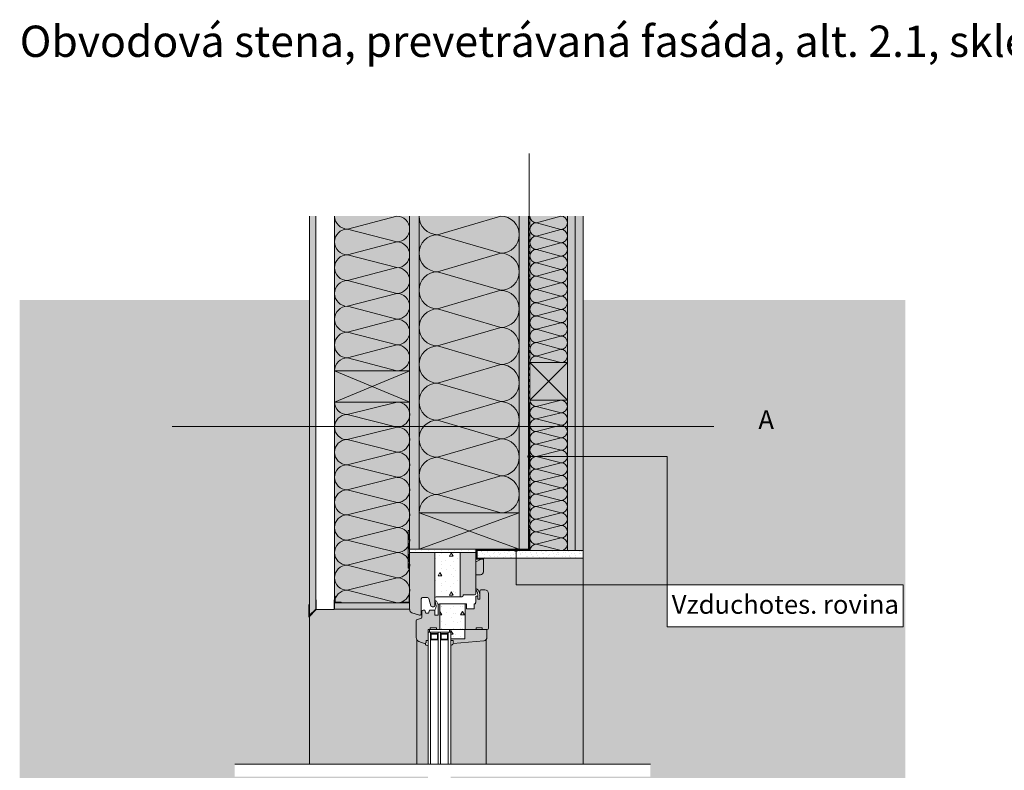
# Model space of a CAD drawing. Extents: x -1.11 to 2.04, y -1.48 to 0.78.
# Drawn here: x -1.11 to 0.46, y -0.41 to 0.78 of the extents above; entities that cross this region are included whole.
import ezdxf

# ---------------------------------------------------------------- set-up
doc = ezdxf.new("R2010")
doc.units = 0
doc.header["$MEASUREMENT"] = 0
doc.set_wipeout_variables(frame=1)
doc.linetypes.add('Dashed', pattern=[0.005644, 0.002822, -0.002822])
doc.linetypes.add('DASHED 1_1', pattern=[0.04, 0.02, -0.02])
for name, color, linetype, lineweight in [('0_Stift_Nr__7', 7, 'Continuous', 0), ('AIRTIGHTNESS_Stift_Nr__20', 1, 'Continuous', 0), ('FARBEN_Stift_Nr__30', 30, 'Continuous', 0), ('FARBEN_Stift_Nr__32', 32, 'Continuous', 0), ('FARBEN_Stift_Nr__40', 40, 'Continuous', 0), ('FARBEN_Stift_Nr__7', 7, 'Continuous', 0), ('LINIEN_Stift_Nr__1', 1, 'Continuous', 0), ('LINIEN_Stift_Nr__7', 7, 'Continuous', 0), ('OBJEKTE_Stift_Nr__7', 7, 'Continuous', 0), ('STRUKTUR_Stift_Nr__7', 7, 'Continuous', 0), ('STRUKTUR_Stift_Nr__8', 250, 'Continuous', 0), ('TEXT_Stift_Nr__1', 1, 'Continuous', 0), ('TEXT_Stift_Nr__7', 7, 'Continuous', 0)]:
    doc.layers.add(name, color=color, linetype=linetype, lineweight=lineweight)
for name, color, linetype, lineweight, true_color in [('FARBEN_Stift_Nr__241', 7, 'Continuous', 0, 0xfcebd8), ('FARBEN_Stift_Nr__242', 7, 'Continuous', 0, 0xd0efef), ('STRUKTUR_Stift_Nr__9', 7, 'Continuous', 0, 0xaaaaaa)]:
    doc.layers.add(name, color=color, linetype=linetype, lineweight=lineweight, true_color=true_color)
doc.layers.add('LINIEN', color=7, linetype='Continuous')
doc.layers.add('OBJEKTE', color=7, linetype='Continuous')
doc.styles.add('ERSTELLTER_STIL_1', font='arial.ttf')
pattern_1 = [(0, (-1.19659, -3.782084), (0, 0.0623538), [0.006, -0.03]), (0, (-1.17859, -3.75091), (0, 0.0623538), [0.006, -0.03]), (60, (-1.19659, -3.782084), (-0.054, 0.0311769), [0.006, -0.03]), (60, (-1.16059, -3.782084), (-0.054, 0.0311769), [0.006, -0.03]), (120, (-1.19059, -3.782084), (0.054, 0.0311769), [0.006, -0.03]), (120, (-1.15459, -3.782084), (0.054, 0.0311769), [0.006, -0.03]), (0, (-1.196591, -3.776084), (0, 0.012), [0, -0.012, 0, -0.018]), (45, (-1.190591, -3.776084), (-0.00848528, 0.00848528), [0, -0.009, 0, -0.015])]

# ---------------------------------------------------------------- blocks, each defined once
blk = doc.blocks.new('weiche Dämmung_4')
at = {"layer": 'OBJEKTE_Stift_Nr__7', "linetype": 'Continuous'}
for p, q in [((0, 0.0296), (0.0296, 0.1304)), ((0.0592, 0.0296), (0.0296, 0.1304)), ((0.0592, 0.0296), (0.0889, 0.1304)), ((0.1185, 0.0296), (0.0889, 0.1304)), ((0.1185, 0.0296), (0.1481, 0.1304)), ((0.1777, 0.0296), (0.1481, 0.1304)), ((0.1777, 0.0296), (0.2074, 0.1304)), ((0.237, 0.0296), (0.2074, 0.1304)), ((0.237, 0.0296), (0.2666, 0.1304)), ((0.2962, 0.0296), (0.2666, 0.1304)), ((0.2962, 0.0296), (0.3258, 0.1304)), ((0.3555, 0.0296), (0.3258, 0.1304)), ((0.3555, 0.0296), (0.3851, 0.1304)), ((0.4147, 0.0296), (0.3851, 0.1304)), ((0.4147, 0.0296), (0.4443, 0.1304)), ((0.4739, 0.0296), (0.4443, 0.1304))]:
    blk.add_line(p, q, dxfattribs=at)
for centre, start, end in [((0, 0.1304), 0, 90), ((0.0592, 0.1304), 90, 180), ((0.0592, 0.1304), 0, 90), ((0.1185, 0.1304), 90, 180), ((0.1185, 0.1304), 0, 90), ((0.1777, 0.1304), 90, 180), ((0.1777, 0.1304), 0, 90), ((0.237, 0.1304), 90, 180), ((0.237, 0.1304), 0, 90), ((0.2962, 0.1304), 90, 180), ((0.2962, 0.1304), 0, 90), ((0.3555, 0.1304), 90, 180), ((0.3555, 0.1304), 0, 90), ((0.4147, 0.1304), 90, 180), ((0.4147, 0.1304), 0, 90), ((0.4739, 0.1304), 90, 180), ((0.0296, 0.0296), 180, 270), ((0.0296, 0.0296), 270, 0), ((0.0889, 0.0296), 180, 270), ((0.0889, 0.0296), 270, 0), ((0.1481, 0.0296), 180, 270), ((0.1481, 0.0296), 270, 0), ((0.2074, 0.0296), 180, 270), ((0.2074, 0.0296), 270, 0), ((0.2666, 0.0296), 180, 270), ((0.2666, 0.0296), 270, 0), ((0.3258, 0.0296), 180, 270), ((0.3258, 0.0296), 270, 0), ((0.3851, 0.0296), 180, 270), ((0.3851, 0.0296), 270, 0), ((0.4443, 0.0296), 180, 270), ((0.4443, 0.0296), 270, 0)]:
    blk.add_arc(centre, 0.0296, start, end, dxfattribs=at)
blk = doc.blocks.new('weiche Dämmung_5')
at = {"layer": 'OBJEKTE_Stift_Nr__7', "linetype": 'Continuous'}
for p, q in [((0, 0.01), (0.01, 0.05)), ((0.02, 0.01), (0.01, 0.05)), ((0.02, 0.01), (0.03, 0.05)), ((0.04, 0.01), (0.03, 0.05)), ((0.04, 0.01), (0.05, 0.05)), ((0.06, 0.01), (0.05, 0.05)), ((0.06, 0.01), (0.07, 0.05)), ((0.08, 0.01), (0.07, 0.05)), ((0.08, 0.01), (0.09, 0.05)), ((0.1, 0.01), (0.09, 0.05)), ((0.1, 0.01), (0.11, 0.05)), ((0.12, 0.01), (0.11, 0.05)), ((0.12, 0.01), (0.13, 0.05)), ((0.14, 0.01), (0.13, 0.05)), ((0.14, 0.01), (0.15, 0.05)), ((0.16, 0.01), (0.15, 0.05)), ((0.16, 0.01), (0.17, 0.05)), ((0.18, 0.01), (0.17, 0.05)), ((0.18, 0.01), (0.19, 0.05)), ((0.2, 0.01), (0.19, 0.05)), ((0.2, 0.01), (0.21, 0.05)), ((0.22, 0.01), (0.21, 0.05)), ((0.22, 0.01), (0.23, 0.05)), ((0.24, 0.01), (0.23, 0.05))]:
    blk.add_line(p, q, dxfattribs=at)
for centre, start, end in [((0, 0.05), 0, 90), ((0.02, 0.05), 90, 180), ((0.02, 0.05), 0, 90), ((0.04, 0.05), 90, 180), ((0.04, 0.05), 0, 90), ((0.06, 0.05), 90, 180), ((0.06, 0.05), 0, 90), ((0.08, 0.05), 90, 180), ((0.08, 0.05), 0, 90), ((0.1, 0.05), 90, 180), ((0.1, 0.05), 0, 90), ((0.12, 0.05), 90, 180), ((0.12, 0.05), 0, 90), ((0.14, 0.05), 90, 180), ((0.14, 0.05), 0, 90), ((0.16, 0.05), 90, 180), ((0.16, 0.05), 0, 90), ((0.18, 0.05), 90, 180), ((0.18, 0.05), 0, 90), ((0.2, 0.05), 90, 180), ((0.2, 0.05), 0, 90), ((0.22, 0.05), 90, 180), ((0.22, 0.05), 0, 90), ((0.24, 0.05), 90, 180), ((0.01, 0.01), 180, 270), ((0.01, 0.01), 270, 0), ((0.03, 0.01), 180, 270), ((0.03, 0.01), 270, 0), ((0.05, 0.01), 180, 270), ((0.05, 0.01), 270, 0), ((0.07, 0.01), 180, 270), ((0.07, 0.01), 270, 0), ((0.09, 0.01), 180, 270), ((0.09, 0.01), 270, 0), ((0.11, 0.01), 180, 270), ((0.11, 0.01), 270, 0), ((0.13, 0.01), 180, 270), ((0.13, 0.01), 270, 0), ((0.15, 0.01), 180, 270), ((0.15, 0.01), 270, 0), ((0.17, 0.01), 180, 270), ((0.17, 0.01), 270, 0), ((0.19, 0.01), 180, 270), ((0.19, 0.01), 270, 0), ((0.21, 0.01), 180, 270), ((0.21, 0.01), 270, 0), ((0.23, 0.01), 180, 270), ((0.23, 0.01), 270, 0)]:
    blk.add_arc(centre, 0.01, start, end, dxfattribs=at)
blk = doc.blocks.new('weiche Dämmung_6')
at = {"layer": 'OBJEKTE_Stift_Nr__7', "linetype": 'Continuous'}
for p, q in [((0, 0.0106), (0.0106, 0.0494)), ((0.0213, 0.0106), (0.0106, 0.0494)), ((0.0213, 0.0106), (0.0319, 0.0494)), ((0.0425, 0.0106), (0.0319, 0.0494)), ((0.0425, 0.0106), (0.0532, 0.0494)), ((0.0638, 0.0106), (0.0532, 0.0494)), ((0.0638, 0.0106), (0.0745, 0.0494)), ((0.0851, 0.0106), (0.0745, 0.0494)), ((0.0851, 0.0106), (0.0957, 0.0494)), ((0.1064, 0.0106), (0.0957, 0.0494)), ((0.1064, 0.0106), (0.117, 0.0494)), ((0.1276, 0.0106), (0.117, 0.0494)), ((0.1276, 0.0106), (0.1383, 0.0494)), ((0.1489, 0.0106), (0.1383, 0.0494)), ((0.1489, 0.0106), (0.1596, 0.0494)), ((0.1702, 0.0106), (0.1596, 0.0494)), ((0.1702, 0.0106), (0.1808, 0.0494)), ((0.1915, 0.0106), (0.1808, 0.0494)), ((0.1915, 0.0106), (0.2021, 0.0494)), ((0.2127, 0.0106), (0.2021, 0.0494)), ((0.2127, 0.0106), (0.2234, 0.0494)), ((0.234, 0.0106), (0.2234, 0.0494))]:
    blk.add_line(p, q, dxfattribs=at)
for centre, start, end in [((0, 0.0494), 0, 90), ((0.0213, 0.0494), 90, 180), ((0.0213, 0.0494), 0, 90), ((0.0425, 0.0494), 90, 180), ((0.0425, 0.0494), 0, 90), ((0.0638, 0.0494), 90, 180), ((0.0638, 0.0494), 0, 90), ((0.0851, 0.0494), 90, 180), ((0.0851, 0.0494), 0, 90), ((0.1064, 0.0494), 90, 180), ((0.1064, 0.0494), 0, 90), ((0.1276, 0.0494), 90, 180), ((0.1276, 0.0494), 0, 90), ((0.1489, 0.0494), 90, 180), ((0.1489, 0.0494), 0, 90), ((0.1702, 0.0494), 90, 180), ((0.1702, 0.0494), 0, 90), ((0.1915, 0.0494), 90, 180), ((0.1915, 0.0494), 0, 90), ((0.2127, 0.0494), 90, 180), ((0.2127, 0.0494), 0, 90), ((0.234, 0.0494), 90, 180), ((0.0106, 0.0106), 180, 270), ((0.0106, 0.0106), 270, 0), ((0.0319, 0.0106), 180, 270), ((0.0319, 0.0106), 270, 0), ((0.0532, 0.0106), 180, 270), ((0.0532, 0.0106), 270, 0), ((0.0745, 0.0106), 180, 270), ((0.0745, 0.0106), 270, 0), ((0.0957, 0.0106), 180, 270), ((0.0957, 0.0106), 270, 0), ((0.117, 0.0106), 180, 270), ((0.117, 0.0106), 270, 0), ((0.1383, 0.0106), 180, 270), ((0.1383, 0.0106), 270, 0), ((0.1596, 0.0106), 180, 270), ((0.1596, 0.0106), 270, 0), ((0.1808, 0.0106), 180, 270), ((0.1808, 0.0106), 270, 0), ((0.2021, 0.0106), 180, 270), ((0.2021, 0.0106), 270, 0), ((0.2234, 0.0106), 180, 270), ((0.2234, 0.0106), 270, 0)]:
    blk.add_arc(centre, 0.0106, start, end, dxfattribs=at)
blk = doc.blocks.new('Abdichtung parametrisch')
at = {"layer": 'OBJEKTE', "linetype": 'Continuous', "lineweight": 0, "true_color": 0x000000}
for points in [[(0, 0), (0.0075, 0), (0.0075, 0.0025), (0, 0.0025)], [(0.015, 0), (0.0225, 0), (0.0225, 0.0025), (0.015, 0.0025)], [(0.03, 0), (0.0375, 0), (0.0375, 0.0025), (0.03, 0.0025)], [(0.045, 0), (0.0525, 0), (0.0525, 0.0025), (0.045, 0.0025)]]:
    blk.add_hatch(color=18, dxfattribs=at).paths.add_polyline_path(points, flags=0)
at = {"layer": 'OBJEKTE_Stift_Nr__7', "linetype": 'Continuous'}
for p, q in [((0.06, 0.0025), (0, 0.0025)), ((0, 0.0025), (0, 0)), ((0, 0), (0.06, 0)), ((0.06, 0), (0.06, 0.0025))]:
    blk.add_line(p, q, dxfattribs=at)
blk = doc.blocks.new('weiche Dämmung_7')
at = {"layer": 'OBJEKTE_Stift_Nr__7', "linetype": 'Continuous'}
for p, q in [((0, 0.02), (0.02, 0.1)), ((0.0401, 0.02), (0.02, 0.1)), ((0.0401, 0.02), (0.0601, 0.1)), ((0.0802, 0.02), (0.0601, 0.1)), ((0.0802, 0.02), (0.1002, 0.1)), ((0.1202, 0.02), (0.1002, 0.1)), ((0.1202, 0.02), (0.1403, 0.1)), ((0.1603, 0.02), (0.1403, 0.1)), ((0.1603, 0.02), (0.1803, 0.1)), ((0.2004, 0.02), (0.1803, 0.1)), ((0.2004, 0.02), (0.2204, 0.1)), ((0.2405, 0.02), (0.2204, 0.1)), ((0.2405, 0.02), (0.2605, 0.1)), ((0.2805, 0.02), (0.2605, 0.1)), ((0.2805, 0.02), (0.3006, 0.1)), ((0.3206, 0.02), (0.3006, 0.1))]:
    blk.add_line(p, q, dxfattribs=at)
for centre, start, end in [((0, 0.1), 0, 90), ((0.0401, 0.1), 90, 180), ((0.0401, 0.1), 0, 90), ((0.0802, 0.1), 90, 180), ((0.0802, 0.1), 0, 90), ((0.1202, 0.1), 90, 180), ((0.1202, 0.1), 0, 90), ((0.1603, 0.1), 90, 180), ((0.1603, 0.1), 0, 90), ((0.2004, 0.1), 90, 180), ((0.2004, 0.1), 0, 90), ((0.2405, 0.1), 90, 180), ((0.2405, 0.1), 0, 90), ((0.2805, 0.1), 90, 180), ((0.2805, 0.1), 0, 90), ((0.3206, 0.1), 90, 180), ((0.02, 0.02), 180, 270), ((0.02, 0.02), 270, 0), ((0.0601, 0.02), 180, 270), ((0.0601, 0.02), 270, 0), ((0.1002, 0.02), 180, 270), ((0.1002, 0.02), 270, 0), ((0.1403, 0.02), 180, 270), ((0.1403, 0.02), 270, 0), ((0.1803, 0.02), 180, 270), ((0.1803, 0.02), 270, 0), ((0.2204, 0.02), 180, 270), ((0.2204, 0.02), 270, 0), ((0.2605, 0.02), 180, 270), ((0.2605, 0.02), 270, 0), ((0.3006, 0.02), 180, 270), ((0.3006, 0.02), 270, 0)]:
    blk.add_arc(centre, 0.02, start, end, dxfattribs=at)
blk = doc.blocks.new('weiche Dämmung_8')
at = {"layer": 'OBJEKTE_Stift_Nr__7', "linetype": 'Continuous'}
for p, q in [((0, 0.0206), (0.0206, 0.0993)), ((0.0411, 0.0206), (0.0206, 0.0993)), ((0.0411, 0.0206), (0.0617, 0.0993)), ((0.0823, 0.0206), (0.0617, 0.0993)), ((0.0823, 0.0206), (0.1029, 0.0993)), ((0.1234, 0.0206), (0.1029, 0.0993)), ((0.1234, 0.0206), (0.144, 0.0993)), ((0.1646, 0.0206), (0.144, 0.0993)), ((0.1646, 0.0206), (0.1851, 0.0993)), ((0.2057, 0.0206), (0.1851, 0.0993)), ((0.2057, 0.0206), (0.2263, 0.0993)), ((0.2469, 0.0206), (0.2263, 0.0993))]:
    blk.add_line(p, q, dxfattribs=at)
for centre, start, end in [((0, 0.0993), 0, 90), ((0.0411, 0.0993), 90, 180), ((0.0411, 0.0993), 0, 90), ((0.0823, 0.0993), 90, 180), ((0.0823, 0.0993), 0, 90), ((0.1234, 0.0993), 90, 180), ((0.1234, 0.0993), 0, 90), ((0.1646, 0.0993), 90, 180), ((0.1646, 0.0993), 0, 90), ((0.2057, 0.0993), 90, 180), ((0.2057, 0.0993), 0, 90), ((0.2469, 0.0993), 90, 180), ((0.0206, 0.0206), 180, 270), ((0.0206, 0.0206), 270, 0), ((0.0617, 0.0206), 180, 270), ((0.0617, 0.0206), 270, 0), ((0.1029, 0.0206), 180, 270), ((0.1029, 0.0206), 270, 0), ((0.144, 0.0206), 180, 270), ((0.144, 0.0206), 270, 0), ((0.1851, 0.0206), 180, 270), ((0.1851, 0.0206), 270, 0), ((0.2263, 0.0206), 180, 270), ((0.2263, 0.0206), 270, 0)]:
    blk.add_arc(centre, 0.0206, start, end, dxfattribs=at)
blk = doc.blocks.new('Linie_2', base_point=(-0.2949, 0.0872))
at = {"layer": 'LINIEN_Stift_Nr__1', "linetype": 'Continuous'}
blk.add_line((-0.2924, 0.0872), (-0.0746, 0.0872), dxfattribs=at)
blk.add_circle((-0.2949, 0.0872), 0.0025, dxfattribs=at)
blk = doc.blocks.new('Linie_3', base_point=(-0.316, -0.1177))
at = {"layer": 'LINIEN_Stift_Nr__1', "linetype": 'Continuous'}
blk.add_line((-0.316, -0.1177), (-0.316, -0.0647), dxfattribs=at)
blk.add_circle((-0.316, -0.0622), 0.0025, dxfattribs=at)

msp = doc.modelspace()

# ---------------------------------------------------------------- hatches: boundary and pattern name
at = {"layer": 'FARBEN_Stift_Nr__241', "linetype": 'Continuous'}
msp.add_hatch(color=256, dxfattribs=at).paths.add_polyline_path([(-0.4164, -0.2114, -0.316587), (-0.4204, -0.2142), (-0.4204, -0.4039), (-0.1789, -0.4039), (-0.1015, -0.4039), (-0.1015, -0.4239), (-0.4204, -0.4239), (-0.4204, -0.6136, -0.316587), (-0.4164, -0.6164), (-0.3672, -0.6208, -0.409657), (-0.3627, -0.6263), (-0.3627, -0.6387), (-0.3619, -0.6387, -0.414214), (-0.3599, -0.6407), (-0.3599, -0.6962, -0.414214), (-0.3659, -0.7022), (-0.372, -0.7022, -0.414214), (-0.374, -0.7002), (-0.374, -0.6948, -0.196749), (-0.3781, -0.7032, -0.438004), (-0.3802, -0.7034), (-0.3802, -0.7287), (-0.1834, -0.7287), (-0.1834, -0.7587), (-0.2089, -0.7587), (-0.2089, -1.2451), (0.3059, -1.2451), (0.3057, -0.4039), (0.3057, 0.3371), (-0.2089, 0.3371), (-0.2089, -0.075), (-0.3681, -0.075), (-0.3681, -0.0969, -0.414214), (-0.373, -0.1018), (-0.3802, -0.1018), (-0.3802, -0.1248, -0.414214), (-0.3783, -0.1245, -0.201135), (-0.374, -0.133), (-0.374, -0.1276, -0.414214), (-0.372, -0.1256), (-0.3659, -0.1256, -0.414214), (-0.3599, -0.1316), (-0.3599, -0.1871, -0.414214), (-0.3619, -0.1891), (-0.3627, -0.1891), (-0.3627, -0.2015, -0.409657), (-0.3672, -0.207)], flags=0)
at = {"layer": 'FARBEN_Stift_Nr__242', "linetype": 'Continuous'}
msp.add_hatch(color=256, dxfattribs=at).paths.add_polyline_path([(-0.6459, 0.3371), (-1.1087, 0.3371), (-1.1087, -1.2451), (-0.6459, -1.2451), (-0.6459, -0.7667), (-0.7025, -0.7769), (-0.7045, -0.7671), (-0.7084, -0.7679), (-0.7084, -0.7792), (-0.7059, -0.7771), (-0.7046, -0.7787), (-0.7104, -0.7832), (-0.7104, -0.7662), (-0.4673, -0.7223, 0.355573), (-0.4657, -0.7203), (-0.4657, -0.7173), (-0.4715, -0.7173), (-0.4717, -0.7223), (-0.4803, -0.7223, -0.414214), (-0.4837, -0.7188), (-0.4837, -0.6755), (-0.4875, -0.6755), (-0.4875, -0.6714), (-0.4856, -0.6696), (-0.4864, -0.669, -0.227957), (-0.4842, -0.6643), (-0.4691, -0.6584), (-0.4672, -0.6606), (-0.4665, -0.6607), (-0.4665, -0.6583, 0.336671), (-0.4679, -0.6564), (-0.474, -0.6547, -0.336671), (-0.4755, -0.6527), (-0.4755, -0.6259, -0.311697), (-0.4712, -0.6197), (-0.4613, -0.616), (-0.4564, -0.6153), (-0.4564, -0.4239), (-0.7653, -0.4239), (-0.7653, -0.4039), (-0.4564, -0.4039), (-0.4564, -0.2151, -0.302658), (-0.4613, -0.2119), (-0.4712, -0.2082, -0.311697), (-0.4755, -0.202), (-0.4755, -0.1751, -0.336671), (-0.474, -0.1732), (-0.4679, -0.1715, 0.336671), (-0.4665, -0.1696), (-0.4665, -0.1643), (-0.4673, -0.1642, -0.522477), (-0.47, -0.1661), (-0.483, -0.1621, -0.350461), (-0.4858, -0.1564), (-0.6358, -0.1564), (-0.6458, -0.1661)], flags=0)
at = {"layer": 'FARBEN_Stift_Nr__30', "linetype": 'Continuous'}
for points in [[(-0.4859, 0.4711), (-0.4858, 0.2242), (-0.4858, 0.1742), (-0.4858, -0.0609), (-0.4709, -0.0609), (-0.4709, 0.4711)], [(-0.3109, 0.4711), (-0.3109, -0.0609), (-0.2959, -0.0609), (-0.2959, 0.4711)], [(-0.4858, -0.1564, 0.11018), (-0.4858, -0.1586, 0.221224), (-0.483, -0.1621), (-0.47, -0.1661, 0.522477), (-0.4673, -0.1642), (-0.4673, -0.1401, -0.414214), (-0.4653, -0.1381), (-0.4575, -0.1381, -0.33376), (-0.4555, -0.1396), (-0.4521, -0.1515, 0.33376), (-0.4502, -0.1529), (-0.4475, -0.1529, 0.414214), (-0.4455, -0.1509), (-0.4455, -0.0659), (-0.4858, -0.0659), (-0.4858, -0.1464)], [(-0.3802, -0.066), (-0.4054, -0.0659), (-0.4054, -0.1369), (-0.4022, -0.1369, 0.414214), (-0.4002, -0.1349), (-0.4002, -0.1339), (-0.3822, -0.1339, 0.414214), (-0.3802, -0.1319), (-0.3802, -0.1018), (-0.373, -0.1018, 0.414214), (-0.3681, -0.0969), (-0.3681, -0.077), (-0.3715, -0.077), (-0.3802, -0.0811)], [(-0.4431, -0.1891), (-0.4378, -0.1891), (-0.4378, -0.1482), (-0.4383, -0.1482, 0.414214), (-0.4403, -0.1502), (-0.4403, -0.1661), (-0.4455, -0.1661), (-0.4455, -0.1581), (-0.4543, -0.1581), (-0.4557, -0.1629), (-0.4602, -0.1629), (-0.4616, -0.1581), (-0.4645, -0.1581, 0.414214), (-0.4665, -0.1601), (-0.4665, -0.1696, -0.336671), (-0.4679, -0.1715), (-0.474, -0.1732, 0.336671), (-0.4755, -0.1751), (-0.4755, -0.202, 0.311697), (-0.4712, -0.2082), (-0.4613, -0.2119), (-0.4595, -0.2098), (-0.4595, -0.2067), (-0.4564, -0.2067), (-0.4564, -0.1891), (-0.453, -0.1891), (-0.453, -0.1863), (-0.4431, -0.1863)]]:
    msp.add_hatch(color=256, dxfattribs=at).paths.add_polyline_path(points, flags=0)
h = msp.add_hatch(color=256, dxfattribs=at)
h.paths.add_polyline_path([(-0.4204, -0.2041), (-0.4204, -0.2064), (-0.4164, -0.2064), (-0.4164, -0.2114), (-0.3672, -0.207, 0.409657), (-0.3627, -0.2015), (-0.3627, -0.1891), (-0.3619, -0.1891, 0.414214), (-0.3599, -0.1871), (-0.3599, -0.1316, 0.414214), (-0.3659, -0.1256), (-0.372, -0.1256, 0.414214), (-0.374, -0.1276), (-0.374, -0.1406), (-0.377, -0.1406), (-0.377, -0.1357), (-0.38, -0.1357), (-0.38, -0.1457), (-0.381, -0.1457), (-0.381, -0.1482), (-0.3831, -0.1482), (-0.3831, -0.1563), (-0.395, -0.1563), (-0.395, -0.1482), (-0.3974, -0.1482), (-0.3974, -0.1891), (-0.3977, -0.1891), (-0.3977, -0.2041)], flags=0)
h.paths.add_polyline_path([(-0.3799, -0.1891), (-0.3799, -0.1862), (-0.3699, -0.1862), (-0.3699, -0.1891)], flags=0)
at = {"layer": 'FARBEN_Stift_Nr__32', "linetype": 'Continuous'}
for points in [[(-0.6459, 0.4711), (-0.6458, -0.1661), (-0.6358, -0.1564), (-0.6359, 0.4711)], [(-0.2939, 0.2371), (-0.2939, 0.1771), (-0.2339, 0.1771), (-0.2339, 0.2371)], [(-0.4858, 0.2242), (-0.6058, 0.2242), (-0.6058, 0.1742), (-0.4858, 0.1742)], [(-0.3109, -0.0609), (-0.3109, -0.0029), (-0.4709, -0.0029), (-0.4709, -0.0609)], [(-0.6058, -0.1464), (-0.4858, -0.1464), (-0.4858, -0.1564), (-0.6058, -0.1564)]]:
    msp.add_hatch(color=256, dxfattribs=at).paths.add_polyline_path(points, flags=0)
at = {"layer": 'FARBEN_Stift_Nr__40', "linetype": 'Continuous'}
for points in [[(-0.6059, 0.4711), (-0.6058, 0.2242), (-0.4858, 0.2242), (-0.4859, 0.4711)], [(-0.4709, 0.4711), (-0.4709, -0.0029), (-0.3109, -0.0029), (-0.3109, 0.4711)], [(-0.2339, 0.2371), (-0.2339, 0.4711), (-0.2939, 0.4711), (-0.2939, 0.2371)], [(-0.6058, 0.1742), (-0.6058, -0.1464), (-0.4858, -0.1464), (-0.4858, 0.1742)], [(-0.2939, 0.1771), (-0.2939, -0.0629), (-0.2862, -0.0629), (-0.2862, -0.0607), (-0.2362, -0.0607), (-0.2362, -0.0107), (-0.2339, -0.0107), (-0.2339, 0.1771)]]:
    msp.add_hatch(color=256, dxfattribs=at).paths.add_polyline_path(points, flags=0)
at = {"layer": 'FARBEN_Stift_Nr__7', "linetype": 'Continuous'}
msp.add_hatch(color=256, dxfattribs=at).paths.add_polyline_path([(-0.2339, -0.0607), (-0.2339, -0.0629), (-0.2862, -0.0629), (-0.2862, -0.0607), (-0.2362, -0.0607), (-0.2362, -0.0107), (-0.2339, -0.0107)], flags=0)
at = {"layer": 'OBJEKTE_Stift_Nr__7', "linetype": 'Continuous'}
for points in [[(-0.2939, 0.4666), (-0.2939, 0.4711), (-0.2959, 0.4711), (-0.2959, 0.4666)], [(-0.2939, 0.4573), (-0.2939, 0.462), (-0.2959, 0.462), (-0.2959, 0.4573)], [(-0.2939, 0.448), (-0.2939, 0.4527), (-0.2959, 0.4527), (-0.2959, 0.448)], [(-0.2939, 0.4387), (-0.2939, 0.4434), (-0.2959, 0.4434), (-0.2959, 0.4387)], [(-0.2939, 0.4294), (-0.2939, 0.4341), (-0.2959, 0.4341), (-0.2959, 0.4294)], [(-0.2939, 0.4201), (-0.2939, 0.4248), (-0.2959, 0.4248), (-0.2959, 0.4201)], [(-0.2939, 0.4108), (-0.2939, 0.4155), (-0.2959, 0.4155), (-0.2959, 0.4108)], [(-0.2939, 0.4015), (-0.2939, 0.4062), (-0.2959, 0.4062), (-0.2959, 0.4015)], [(-0.2939, 0.3922), (-0.2939, 0.3969), (-0.2959, 0.3969), (-0.2959, 0.3922)], [(-0.2939, 0.3829), (-0.2939, 0.3876), (-0.2959, 0.3876), (-0.2959, 0.3829)], [(-0.2939, 0.3736), (-0.2939, 0.3783), (-0.2959, 0.3783), (-0.2959, 0.3736)], [(-0.2939, 0.3643), (-0.2939, 0.369), (-0.2959, 0.369), (-0.2959, 0.3643)], [(-0.2939, 0.355), (-0.2939, 0.3597), (-0.2959, 0.3597), (-0.2959, 0.355)], [(-0.2939, 0.3457), (-0.2939, 0.3504), (-0.2959, 0.3504), (-0.2959, 0.3457)], [(-0.2939, 0.3364), (-0.2939, 0.3411), (-0.2959, 0.3411), (-0.2959, 0.3364)], [(-0.2939, 0.3271), (-0.2939, 0.3317), (-0.2959, 0.3317), (-0.2959, 0.3271)], [(-0.2939, 0.3178), (-0.2939, 0.3224), (-0.2959, 0.3224), (-0.2959, 0.3178)], [(-0.2939, 0.3085), (-0.2939, 0.3131), (-0.2959, 0.3131), (-0.2959, 0.3085)], [(-0.2939, 0.2992), (-0.2939, 0.3038), (-0.2959, 0.3038), (-0.2959, 0.2992)], [(-0.2939, 0.2899), (-0.2939, 0.2945), (-0.2959, 0.2945), (-0.2959, 0.2899)], [(-0.2939, 0.2806), (-0.2939, 0.2852), (-0.2959, 0.2852), (-0.2959, 0.2806)], [(-0.2939, 0.2713), (-0.2939, 0.2759), (-0.2959, 0.2759), (-0.2959, 0.2713)], [(-0.2939, 0.262), (-0.2939, 0.2666), (-0.2959, 0.2666), (-0.2959, 0.262)], [(-0.2939, 0.2527), (-0.2939, 0.2573), (-0.2959, 0.2573), (-0.2959, 0.2527)], [(-0.2939, 0.2434), (-0.2939, 0.248), (-0.2959, 0.248), (-0.2959, 0.2434)], [(-0.2939, 0.2341), (-0.2939, 0.2387), (-0.2959, 0.2387), (-0.2959, 0.2341)], [(-0.2939, 0.2248), (-0.2939, 0.2294), (-0.2959, 0.2294), (-0.2959, 0.2248)], [(-0.2939, 0.2155), (-0.2939, 0.2201), (-0.2959, 0.2201), (-0.2959, 0.2155)], [(-0.2939, 0.2062), (-0.2939, 0.2108), (-0.2959, 0.2108), (-0.2959, 0.2062)], [(-0.2939, 0.1969), (-0.2939, 0.2015), (-0.2959, 0.2015), (-0.2959, 0.1969)], [(-0.2939, 0.1876), (-0.2939, 0.1922), (-0.2959, 0.1922), (-0.2959, 0.1876)], [(-0.2939, 0.1783), (-0.2939, 0.1829), (-0.2959, 0.1829), (-0.2959, 0.1783)], [(-0.2939, 0.169), (-0.2939, 0.1736), (-0.2959, 0.1736), (-0.2959, 0.169)], [(-0.2939, 0.1597), (-0.2939, 0.1643), (-0.2959, 0.1643), (-0.2959, 0.1597)], [(-0.2939, 0.1503), (-0.2939, 0.155), (-0.2959, 0.155), (-0.2959, 0.1503)], [(-0.2939, 0.141), (-0.2939, 0.1457), (-0.2959, 0.1457), (-0.2959, 0.141)], [(-0.2939, 0.1317), (-0.2939, 0.1364), (-0.2959, 0.1364), (-0.2959, 0.1317)], [(-0.2939, 0.1224), (-0.2939, 0.1271), (-0.2959, 0.1271), (-0.2959, 0.1224)], [(-0.2939, 0.1131), (-0.2939, 0.1178), (-0.2959, 0.1178), (-0.2959, 0.1131)], [(-0.2939, 0.1038), (-0.2939, 0.1085), (-0.2959, 0.1085), (-0.2959, 0.1038)], [(-0.2939, 0.0945), (-0.2939, 0.0992), (-0.2959, 0.0992), (-0.2959, 0.0945)], [(-0.2939, 0.0852), (-0.2939, 0.0899), (-0.2959, 0.0899), (-0.2959, 0.0852)], [(-0.2939, 0.0759), (-0.2939, 0.0806), (-0.2959, 0.0806), (-0.2959, 0.0759)], [(-0.2939, 0.0666), (-0.2939, 0.0713), (-0.2959, 0.0713), (-0.2959, 0.0666)], [(-0.2939, 0.0573), (-0.2939, 0.062), (-0.2959, 0.062), (-0.2959, 0.0573)], [(-0.2939, 0.048), (-0.2939, 0.0527), (-0.2959, 0.0527), (-0.2959, 0.048)], [(-0.2939, 0.0387), (-0.2939, 0.0434), (-0.2959, 0.0434), (-0.2959, 0.0387)], [(-0.2939, 0.0294), (-0.2939, 0.0341), (-0.2959, 0.0341), (-0.2959, 0.0294)], [(-0.2939, 0.0195), (-0.2939, 0.0241), (-0.2959, 0.0241), (-0.2959, 0.0195)], [(-0.2939, 0.0102), (-0.2939, 0.0148), (-0.2959, 0.0148), (-0.2959, 0.0102)], [(-0.2939, 0.0009), (-0.2939, 0.0055), (-0.2959, 0.0055), (-0.2959, 0.0009)], [(-0.2939, -0.0084), (-0.2939, -0.0038), (-0.2959, -0.0038), (-0.2959, -0.0084)], [(-0.2939, -0.0177), (-0.2939, -0.0131), (-0.2959, -0.0131), (-0.2959, -0.0177)], [(-0.2939, -0.027), (-0.2939, -0.0224), (-0.2959, -0.0224), (-0.2959, -0.027)], [(-0.2939, -0.0363), (-0.2939, -0.0317), (-0.2959, -0.0317), (-0.2959, -0.0363)], [(-0.2939, -0.0456), (-0.2939, -0.041), (-0.2959, -0.041), (-0.2959, -0.0456)], [(-0.3782, -0.0629), (-0.3742, -0.0629), (-0.3742, -0.0609), (-0.3782, -0.0609)], [(-0.3707, -0.0629), (-0.3667, -0.0629), (-0.3667, -0.0609), (-0.3707, -0.0609)], [(-0.364, -0.0629), (-0.36, -0.0629), (-0.36, -0.0609), (-0.364, -0.0609)], [(-0.3558, -0.0629), (-0.3518, -0.0629), (-0.3518, -0.0609), (-0.3558, -0.0609)], [(-0.3476, -0.0629), (-0.3436, -0.0629), (-0.3436, -0.0609), (-0.3476, -0.0609)], [(-0.3394, -0.0629), (-0.3354, -0.0629), (-0.3354, -0.0609), (-0.3394, -0.0609)], [(-0.3313, -0.0629), (-0.3273, -0.0629), (-0.3273, -0.0609), (-0.3313, -0.0609)], [(-0.3231, -0.0629), (-0.3191, -0.0629), (-0.3191, -0.0609), (-0.3231, -0.0609)], [(-0.3155, -0.0629), (-0.3115, -0.0629), (-0.3115, -0.0609), (-0.3155, -0.0609)], [(-0.308, -0.0629), (-0.304, -0.0629), (-0.304, -0.0609), (-0.308, -0.0609)], [(-0.3004, -0.0629), (-0.2959, -0.0629), (-0.2959, -0.0609), (-0.3004, -0.0609)], [(-0.2939, -0.0549), (-0.2939, -0.0503), (-0.2959, -0.0503), (-0.2959, -0.0549)], [(-0.2939, -0.0629), (-0.2939, -0.0596), (-0.2959, -0.0596), (-0.2959, -0.0629)], [(-0.3782, -0.069), (-0.3782, -0.065), (-0.3802, -0.065), (-0.3802, -0.069)], [(-0.3782, -0.077), (-0.3782, -0.073), (-0.3802, -0.073), (-0.3802, -0.077)], [(-0.3802, -0.077), (-0.3772, -0.077), (-0.3772, -0.075), (-0.3802, -0.075)], [(-0.3742, -0.077), (-0.3711, -0.077), (-0.3711, -0.075), (-0.3742, -0.075)]]:
    msp.add_hatch(color=256, dxfattribs=at).paths.add_polyline_path(points, flags=0)
h = msp.add_hatch(dxfattribs=at)
h.set_pattern_fill('___25', color=256, style=0, pattern_type=2)
h.set_pattern_definition([(45, (0, 0), (-0.0053033, 0.0053033), [0, -0.0075])])
h.paths.add_polyline_path([(-0.4859, -0.0659), (-0.3802, -0.066), (-0.3802, -0.0609), (-0.4859, -0.0609)], flags=0)
at = {"layer": 'STRUKTUR_Stift_Nr__7', "linetype": 'Continuous'}
h = msp.add_hatch(dxfattribs=at)
h.set_pattern_fill('BETON__TRAGEND', color=256, style=0, pattern_type=2)
h.set_pattern_definition(pattern_1)
h.paths.add_polyline_path([(-0.4455, -0.0659), (-0.4455, -0.1389, -0.414214), (-0.4435, -0.1369), (-0.4054, -0.1369), (-0.4054, -0.0659)], flags=0)
h = msp.add_hatch(dxfattribs=at)
h.set_pattern_fill('BETON__TRAGEND', color=256, style=0, pattern_type=2)
h.set_pattern_definition(pattern_1)
h.paths.add_polyline_path([(-0.4378, -0.1482), (-0.4378, -0.1891), (-0.3974, -0.1891), (-0.3974, -0.1482)], flags=0)
h = msp.add_hatch(dxfattribs=at)
h.set_pattern_fill('BETON__TRAGEND', color=256, style=0, pattern_type=2)
h.set_pattern_definition(pattern_1)
h.paths.add_polyline_path([(-0.4204, -0.1891), (-0.4204, -0.2041), (-0.3977, -0.2041), (-0.3977, -0.1891)], flags=0)
at = {"layer": 'STRUKTUR_Stift_Nr__8', "linetype": 'Continuous'}
h = msp.add_hatch(dxfattribs=at)
h.set_pattern_fill('7B_SAND', color=256, style=0, pattern_type=2)
h.set_pattern_definition([(45, (-1.196591, -3.764084), (-0.005727565, 0.005727565), [0, -0.0054, 0, -0.0081]), (110, (-1.178591, -3.764084), (0.00761151, 0.002770363), [0, -0.00396, 0, -0.00684])])
h.paths.add_polyline_path([(-0.3782, -0.0629), (-0.3782, -0.075), (-0.2089, -0.075), (-0.2089, -0.0629)], flags=0)
at = {"layer": 'STRUKTUR_Stift_Nr__9', "linetype": 'Continuous'}
h = msp.add_hatch(dxfattribs=at)
h.set_pattern_fill('7B_SAND', color=256, style=0, pattern_type=2)
h.set_pattern_definition([(45, (-1.109932, -1.990697), (-0.005727565, 0.005727565), [0, -0.0054, 0, -0.0081]), (110, (-1.091932, -1.990697), (0.00761151, 0.002770363), [0, -0.00396, 0, -0.00684])])
h.paths.add_polyline_path([(-0.2339, 0.4711), (-0.2339, -0.0629), (-0.2214, -0.0629), (-0.2214, 0.4711)], flags=0)
h = msp.add_hatch(dxfattribs=at)
h.set_pattern_fill('7B_SAND', color=256, style=0, pattern_type=2)
h.set_pattern_definition([(45, (-1.097432, -1.990697), (-0.005727565, 0.005727565), [0, -0.0054, 0, -0.0081]), (110, (-1.079432, -1.990697), (0.00761151, 0.002770363), [0, -0.00396, 0, -0.00684])])
h.paths.add_polyline_path([(-0.2214, 0.4711), (-0.2214, -0.0629), (-0.2089, -0.0629), (-0.2089, 0.4711)], flags=0)

# ---------------------------------------------------------------- linework, layer by layer
at = {"layer": 'AIRTIGHTNESS_Stift_Nr__20', "linetype": 'DASHED 1_1'}
for p, q in [((-0.2949, 0.5711), (-0.2949, -0.0617)), ((-0.2949, -0.0617), (-0.3793, -0.0617)), ((-0.3793, -0.0617), (-0.3793, -0.0757)), ((-0.3793, -0.0757), (-0.3681, -0.0757))]:
    msp.add_line(p, q, dxfattribs=at)
at = {"layer": 'LINIEN_Stift_Nr__1', "linetype": 'Continuous'}
for q in [(-0.0746, 0.0872), (-0.316, -0.1177)]:
    msp.add_line((-0.0746, -0.1177), q, dxfattribs=at)
at = {"layer": 'LINIEN_Stift_Nr__7', "linetype": 'Continuous'}
for p, q in [((-0.6459, 0.4711), (-0.6458, -0.1661)), ((-0.6358, -0.1564), (-0.6359, 0.4711)), ((-0.6059, 0.4711), (-0.6058, -0.1464)), ((-0.4859, 0.4711), (-0.4859, -0.1573)), ((-0.4709, -0.0609), (-0.4709, 0.4711)), ((-0.3109, -0.0609), (-0.3109, 0.4711)), ((-0.2339, 0.4711), (-0.234, -0.0029)), ((-0.2339, 0.4711), (-0.2339, -0.0629)), ((-0.2214, 0.4711), (-0.2214, -0.0629)), ((-0.2089, 0.4711), (-0.2089, -0.4039)), ((-0.2339, 0.2371), (-0.2939, 0.2371)), ((-0.2939, 0.2371), (-0.2339, 0.1771)), ((-0.2939, 0.1771), (-0.2339, 0.2371)), ((-0.6058, 0.1742), (-0.4858, 0.2242)), ((-0.4858, 0.1742), (-0.6058, 0.2242)), ((-0.4858, 0.2242), (-0.6058, 0.2242)), ((-0.4858, 0.1742), (-0.6058, 0.1742)), ((-0.2939, 0.1771), (-0.2339, 0.1771)), ((-0.8654, 0.1351), (0, 0.1351)), ((-0.4709, -0.0029), (-0.3109, -0.0029)), ((-0.4709, -0.0609), (-0.3109, -0.0029)), ((-0.3109, -0.0609), (-0.4709, -0.0029)), ((-0.4709, -0.0609), (-0.4859, -0.0609)), ((-0.2964, -0.0609), (-0.4709, -0.0609)), ((-0.3802, -0.0609), (-0.3802, -0.1319)), ((-0.4859, -0.0659), (-0.3802, -0.0659)), ((-0.4455, -0.0659), (-0.4455, -0.1509)), ((-0.4054, -0.0659), (-0.4054, -0.1369)), ((-0.3715, -0.077), (-0.3802, -0.0811)), ((-0.3681, -0.077), (-0.3802, -0.077)), ((-0.3782, -0.075), (-0.3782, -0.0629)), ((-0.3782, -0.0629), (-0.2089, -0.0629)), ((-0.3782, -0.075), (-0.2089, -0.075)), ((-0.3681, -0.075), (-0.3681, -0.0969)), ((-0.373, -0.1018), (-0.3802, -0.1018)), ((-0.372, -0.1256), (-0.3659, -0.1256)), ((-0.635, -0.1415), (-0.635, -0.1573)), ((-0.6067, -0.1573), (-0.6067, -0.1415)), ((-0.6048, -0.1358), (-0.6058, -0.1358)), ((-0.4868, -0.1358), (-0.4858, -0.1358)), ((-0.4673, -0.1401), (-0.4673, -0.1642)), ((-0.4575, -0.1381), (-0.4653, -0.1381)), ((-0.4521, -0.1515), (-0.4555, -0.1396)), ((-0.4435, -0.1369), (-0.4022, -0.1369)), ((-0.4002, -0.1349), (-0.4002, -0.1339)), ((-0.3822, -0.1339), (-0.4002, -0.1339)), ((-0.38, -0.1457), (-0.38, -0.1357)), ((-0.38, -0.1357), (-0.377, -0.1357)), ((-0.377, -0.1357), (-0.377, -0.1406)), ((-0.377, -0.1406), (-0.374, -0.1406)), ((-0.374, -0.1406), (-0.374, -0.1276)), ((-0.3599, -0.1316), (-0.3599, -0.1871)), ((-0.6471, -0.1492), (-0.6471, -0.1695)), ((-0.6471, -0.1695), (-0.635, -0.1573)), ((-0.6458, -0.1661), (-0.6358, -0.1564)), ((-0.6058, -0.1454), (-0.6048, -0.1454)), ((-0.6058, -0.1464), (-0.4858, -0.1464)), ((-0.6058, -0.1565), (-0.6058, -0.1464)), ((-0.4858, -0.1565), (-0.6058, -0.1565)), ((-0.5952, -0.1454), (-0.5952, -0.1464)), ((-0.4964, -0.1454), (-0.4964, -0.1464)), ((-0.4475, -0.1529), (-0.4502, -0.1529)), ((-0.4403, -0.1502), (-0.4403, -0.1661)), ((-0.395, -0.1482), (-0.4383, -0.1482)), ((-0.4378, -0.1891), (-0.4378, -0.1482)), ((-0.3974, -0.1891), (-0.3974, -0.1482)), ((-0.395, -0.1482), (-0.395, -0.1563)), ((-0.395, -0.1563), (-0.3831, -0.1563)), ((-0.3831, -0.1563), (-0.3831, -0.1482)), ((-0.3831, -0.1482), (-0.381, -0.1482)), ((-0.381, -0.1482), (-0.381, -0.1457)), ((-0.381, -0.1457), (-0.38, -0.1457)), ((-0.6458, -0.1661), (-0.6458, -0.4039)), ((-0.47, -0.1661), (-0.4827, -0.1622)), ((-0.474, -0.1732), (-0.4679, -0.1715)), ((-0.4665, -0.1696), (-0.4665, -0.1601)), ((-0.4645, -0.1581), (-0.4616, -0.1581)), ((-0.4616, -0.1581), (-0.4602, -0.1629)), ((-0.4602, -0.1629), (-0.4557, -0.1629)), ((-0.4557, -0.1629), (-0.4543, -0.1581)), ((-0.4543, -0.1581), (-0.4455, -0.1581)), ((-0.4455, -0.1581), (-0.4455, -0.1661)), ((-0.4455, -0.1661), (-0.4403, -0.1661)), ((-0.4755, -0.202), (-0.4755, -0.1751)), ((-0.453, -0.1891), (-0.453, -0.1863)), ((-0.453, -0.1863), (-0.4431, -0.1863)), ((-0.4431, -0.1863), (-0.4431, -0.1891)), ((-0.3799, -0.1862), (-0.3799, -0.1891)), ((-0.3699, -0.1862), (-0.3799, -0.1862)), ((-0.3699, -0.1891), (-0.3699, -0.1862)), ((-0.4564, -0.1891), (-0.3619, -0.1891)), ((-0.4564, -0.4039), (-0.4564, -0.1891)), ((-0.4204, -0.1934), (-0.4564, -0.1934)), ((-0.4542, -0.1891), (-0.4542, -0.1934)), ((-0.4524, -0.4039), (-0.4524, -0.1934)), ((-0.4524, -0.1955), (-0.4404, -0.1955)), ((-0.4514, -0.1965), (-0.4514, -0.2045)), ((-0.4414, -0.1965), (-0.4514, -0.1965)), ((-0.4414, -0.2045), (-0.4414, -0.1965)), ((-0.4404, -0.4039), (-0.4404, -0.1934)), ((-0.4364, -0.4039), (-0.4364, -0.1934)), ((-0.4364, -0.1955), (-0.4244, -0.1955)), ((-0.4354, -0.1965), (-0.4354, -0.2045)), ((-0.4254, -0.1965), (-0.4354, -0.1965)), ((-0.4254, -0.2045), (-0.4254, -0.1965)), ((-0.4244, -0.4039), (-0.4244, -0.1934)), ((-0.4224, -0.1934), (-0.4224, -0.1891)), ((-0.4204, -0.4039), (-0.4204, -0.1891)), ((-0.3977, -0.2041), (-0.4204, -0.2041)), ((-0.3977, -0.1891), (-0.3977, -0.2041)), ((-0.3627, -0.2017), (-0.3627, -0.1891)), ((-0.4743, -0.4039), (-0.4743, -0.2057)), ((-0.4712, -0.2082), (-0.4613, -0.2119)), ((-0.4613, -0.2119), (-0.4595, -0.2098)), ((-0.4595, -0.2067), (-0.4564, -0.2067)), ((-0.4595, -0.2098), (-0.4595, -0.2067)), ((-0.4404, -0.2055), (-0.4524, -0.2055)), ((-0.4514, -0.2045), (-0.4414, -0.2045)), ((-0.4244, -0.2055), (-0.4364, -0.2055)), ((-0.4354, -0.2045), (-0.4254, -0.2045)), ((-0.4204, -0.2064), (-0.4164, -0.2064)), ((-0.4164, -0.2064), (-0.4164, -0.2114)), ((-0.4164, -0.2114), (-0.3672, -0.207)), ((-0.3638, -0.4039), (-0.3638, -0.2052)), ((-0.7653, -0.4039), (-0.1015, -0.4039))]:
    msp.add_line(p, q, dxfattribs=at)
at = {"layer": 'LINIEN_Stift_Nr__7', "linetype": 'Dashed'}
for p, q in [((-0.6048, -0.1454), (-0.6048, -0.1358)), ((-0.4868, -0.1454), (-0.4868, -0.1358)), ((-0.635, -0.1573), (-0.6067, -0.1573)), ((-0.6048, -0.1454), (-0.5952, -0.1454)), ((-0.4868, -0.1454), (-0.4964, -0.1454))]:
    msp.add_line(p, q, dxfattribs=at)
at = {"layer": 'LINIEN_Stift_Nr__7', "linetype": 'Continuous'}
for centre, radius, start, end in [((-0.373, -0.0969), 0.00491, 270, 0), ((-0.3792, -0.1252), 0.00109, 38.481, 218.481), ((-0.3872, -0.1343), 0.0133, 4.218, 47.9123), ((-0.372, -0.1276), 0.002, 90, 180), ((-0.3659, -0.1316), 0.006, 0, 90), ((-0.4653, -0.1401), 0.002, 90, 180), ((-0.4575, -0.1401), 0.002, 16.1722, 90), ((-0.4435, -0.1389), 0.002, 90, 180), ((-0.4022, -0.1349), 0.002, 270, 0), ((-0.3822, -0.1319), 0.002, 270, 0), ((-0.3899, -0.1343), 0.013, 354.0669, 40.4842), ((-0.3796, -0.1338), 0.00562, 348.2892, 4.218), ((-0.3721, -0.1353), 0.00197, 168.2892, 201.9408), ((-0.4502, -0.1509), 0.002, 196.1722, 270), ((-0.4475, -0.1509), 0.002, 270, 0), ((-0.4558, -0.1513), 0.0123, 326.8829, 31.0316), ((-0.4442, -0.1443), 0.00119, 32.938, 212.938), ((-0.4558, -0.1528), 0.0155, 1.3301, 35.9605), ((-0.4356, -0.1565), 0.00494, 170.8872, 199.5019), ((-0.4582, -0.1528), 0.0179, 350.8872, 1.3301), ((-0.4383, -0.1502), 0.002, 90, 180), ((-0.4806, -0.1573), 0.00529, 180, 247.3801), ((-0.4693, -0.1642), 0.002, 249.6559, 0), ((-0.4685, -0.1696), 0.002, 285.5725, 0), ((-0.4645, -0.1601), 0.002, 90, 180), ((-0.4735, -0.1751), 0.002, 105.5725, 180), ((-0.3619, -0.1871), 0.002, 270, 0), ((-0.4688, -0.202), 0.00664, 180, 249.2483), ((-0.3677, -0.202), 0.00502, 276.4108, 5.5181), ((-0.4564, -0.2098), 0.00529, 202.6447, 270), ((-0.4204, -0.21), 0.00424, 270, 340.2684)]:
    msp.add_arc(centre, radius, start, end, dxfattribs=at)
at = {"layer": 'OBJEKTE_Stift_Nr__7', "linetype": 'Continuous'}
for p, q in [((-0.2959, 0.4711), (-0.2959, -0.0609)), ((-0.2939, -0.0629), (-0.2939, 0.4711)), ((-0.2959, -0.0317), (-0.2939, -0.0317)), ((-0.3802, -0.0609), (-0.3802, -0.077)), ((-0.3681, -0.075), (-0.3802, -0.075)), ((-0.3802, -0.075), (-0.3802, -0.077)), ((-0.3802, -0.077), (-0.3782, -0.077)), ((-0.3802, -0.077), (-0.3681, -0.077)), ((-0.3782, -0.077), (-0.3782, -0.0629)), ((-0.3681, -0.077), (-0.3681, -0.075))]:
    msp.add_line(p, q, dxfattribs=at)

# ---------------------------------------------------------------- block references
at = {"layer": 'LINIEN', "color": 1, "linetype": 'Continuous', "lineweight": 0}
for name, p in [('Linie_2', (-0.2949, 0.0872)), ('Linie_3', (-0.316, -0.1177))]:
    msp.add_blockref(name, p, dxfattribs=at)
at = {"layer": 'OBJEKTE', "color": 4, "linetype": 'Continuous', "lineweight": 0, "rotation": 90}
for name, p in [('weiche Dämmung_8', (-0.4859, 0.2242)), ('weiche Dämmung_4', (-0.3109, -0.0029)), ('weiche Dämmung_6', (-0.2339, 0.2371)), ('weiche Dämmung_7', (-0.4858, -0.1464)), ('weiche Dämmung_5', (-0.2339, -0.0629))]:
    msp.add_blockref(name, p, dxfattribs=at)
at = {"layer": 'OBJEKTE', "linetype": 'Continuous', "rotation": 90}
msp.add_blockref('Abdichtung parametrisch', (-0.4859, -0.0909), dxfattribs=at)

# ---------------------------------------------------------------- texts
at = {"layer": 'TEXT_Stift_Nr__7', "linetype": 'Continuous', "style": 'ERSTELLTER_STIL_1'}
for s, insert, char_height, attachment_point in [('Obvodová stena, prevetrávaná fasáda, alt. 2.1, sklená vlna', (-1.1087, 0.7753), 0.05, 1), ('{A}', (0.0711, 0.1218), 0.03, 7)]:
    msp.add_mtext(s, dxfattribs=dict(at, insert=insert, char_height=char_height, attachment_point=attachment_point))

# ---------------------------------------------------------------- next in the draw order: wipeouts: each hides what was drawn before it
at = {"linetype": 'Continuous', "ltscale": 2.922971}
msp.add_wipeout([(-0.0746, -0.1177), (0.3023, -0.1177), (0.3023, -0.1848), (-0.0746, -0.1848)], dxfattribs=at).dxf.layer = 'TEXT_Stift_Nr__7'

# ---------------------------------------------------------------- next in the draw order: linework, layer by layer
at = {"layer": 'TEXT_Stift_Nr__1', "linetype": 'Continuous', "flags": 128}
msp.add_lwpolyline([(-0.0746, -0.1177), (0.3023, -0.1177), (0.3023, -0.1848), (-0.0746, -0.1848)], close=True, dxfattribs=at)

# ---------------------------------------------------------------- next in the draw order: texts
at = {"layer": '0_Stift_Nr__7', "linetype": 'Continuous', "insert": (-0.0673, -0.1734), "char_height": 0.03, "attachment_point": 7, "style": 'ERSTELLTER_STIL_1'}
msp.add_mtext('Vzduchotes. rovina', dxfattribs=at)

doc.saveas('drawing.dxf')
